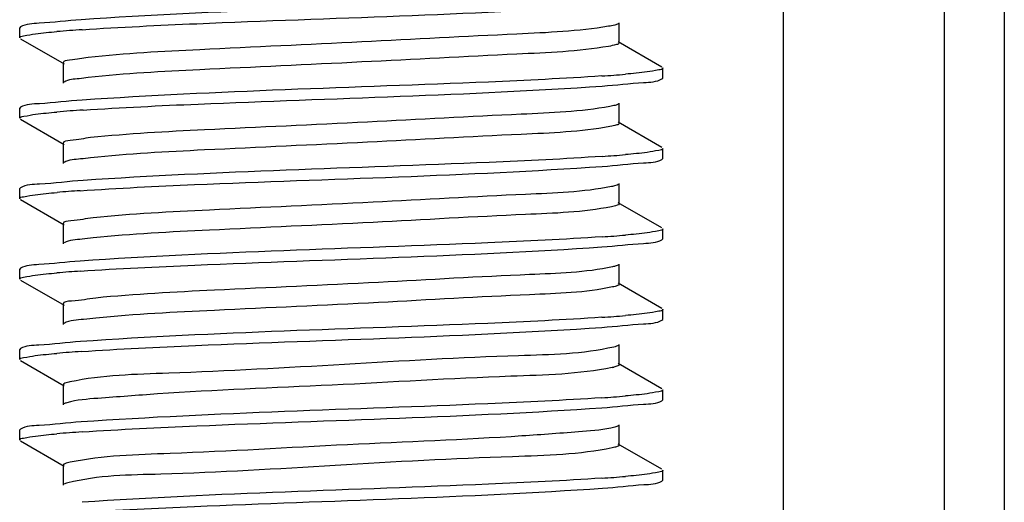
# Model space of a CAD drawing. Extents: x 503840 to 650663, y -66161 to 57098.
# Drawn here: x 615539 to 615636, y 32069 to 32117 of the extents above; entities that cross this region are included whole.
import ezdxf

# ---------------------------------------------------------------- set-up
doc = ezdxf.new("R2010")
doc.units = 0
doc.header["$LTSCALE"] = 1000
doc.header["$MEASUREMENT"] = 0

msp = doc.modelspace()

# ---------------------------------------------------------------- linework, layer by layer
at = {"linetype": 'Continuous'}
for p, q in [((615614.245, 32520.981), (615614.245, 30937.049)), ((615630.156, 32520.981), (615630.156, 30937.049)), ((615636.123, 32520.981), (615636.123, 30937.049)), ((615538.741, 32115.947), (615538.666, 32115.859)), ((615538.666, 32114.865), (615538.666, 32115.859)), ((615538.666, 32114.865), (615538.666, 32115.859)), ((615598.005, 32114.368), (615598.005, 32116.357)), ((615538.741, 32114.778), (615543.059, 32112.278)), ((615602.236, 32111.969), (615597.918, 32114.468)), ((615542.972, 32112.379), (615542.972, 32110.39)), ((615602.311, 32110.887), (615602.311, 32111.882)), ((615602.311, 32110.887), (615602.311, 32111.882)), ((615602.236, 32110.8), (615602.311, 32110.887)), ((615598.005, 32106.412), (615598.005, 32108.401)), ((615538.741, 32107.991), (615538.666, 32107.904)), ((615538.666, 32106.909), (615538.666, 32107.904)), ((615538.666, 32106.909), (615538.666, 32107.904)), ((615538.741, 32106.822), (615543.059, 32104.323)), ((615602.236, 32104.013), (615597.918, 32106.513)), ((615542.972, 32104.423), (615542.972, 32102.434)), ((615602.311, 32102.932), (615602.311, 32103.926)), ((615602.311, 32102.932), (615602.311, 32103.926)), ((615602.236, 32102.844), (615602.311, 32102.932)), ((615598.005, 32098.457), (615598.005, 32100.445)), ((615538.741, 32100.035), (615538.666, 32099.948)), ((615538.666, 32098.954), (615538.666, 32099.948)), ((615538.666, 32098.954), (615538.666, 32099.948)), ((615538.741, 32098.867), (615543.059, 32096.367)), ((615602.236, 32096.057), (615597.918, 32098.557)), ((615542.972, 32096.468), (615542.972, 32094.479)), ((615602.311, 32094.976), (615602.311, 32095.97)), ((615602.311, 32094.976), (615602.311, 32095.97)), ((615602.236, 32094.889), (615602.311, 32094.976)), ((615598.005, 32090.501), (615598.005, 32092.49)), ((615538.741, 32092.08), (615538.666, 32091.993)), ((615538.666, 32090.998), (615538.666, 32091.993)), ((615538.666, 32090.998), (615538.666, 32091.993)), ((615538.741, 32090.911), (615543.059, 32088.411)), ((615602.236, 32088.102), (615597.918, 32090.602)), ((615542.972, 32088.512), (615542.972, 32086.523)), ((615602.311, 32087.02), (615602.311, 32088.015)), ((615602.311, 32087.02), (615602.311, 32088.015)), ((615602.236, 32086.933), (615602.311, 32087.02)), ((615538.741, 32084.124), (615538.666, 32084.037)), ((615538.666, 32083.042), (615538.666, 32084.037)), ((615538.666, 32083.042), (615538.666, 32084.037)), ((615598.005, 32082.545), (615598.005, 32084.534)), ((615538.741, 32082.955), (615543.059, 32080.456)), ((615602.236, 32080.146), (615597.918, 32082.646)), ((615542.972, 32080.556), (615542.972, 32078.567)), ((615602.311, 32079.065), (615602.311, 32080.059)), ((615602.311, 32079.065), (615602.311, 32080.059)), ((615602.236, 32078.978), (615602.311, 32079.065)), ((615538.741, 32076.168), (615538.666, 32076.081)), ((615538.666, 32075.087), (615538.666, 32076.081)), ((615538.666, 32075.087), (615538.666, 32076.081)), ((615598.005, 32074.59), (615598.005, 32076.579)), ((615538.741, 32075), (615543.059, 32072.5)), ((615597.572, 32074.365), (615597.325, 32074.308)), ((615602.236, 32072.191), (615597.918, 32074.69)), ((615542.972, 32072.601), (615542.972, 32070.612)), ((615602.311, 32071.109), (615602.311, 32072.103)), ((615602.311, 32071.109), (615602.311, 32072.103)), ((615602.236, 32071.022), (615602.311, 32071.109))]:
    msp.add_line(p, q, dxfattribs=at)
for centre, radius, start, end in [((615554.042, 31976.327), 139.643, 93.77363, 94.80595), ((615587.156, 32247.664), 136.879, 273.83136, 274.8033), ((615554.185, 31966.555), 141.466, 93.73926, 94.80495), ((615587.193, 32239.24), 136.409, 273.8406, 274.80364), ((615553.786, 31963.61), 136.439, 93.83924, 94.80435), ((615587.178, 32231.472), 136.597, 273.83693, 274.80342), ((615553.834, 31955.057), 137.038, 93.82598, 94.80536), ((615587.153, 32223.84), 136.922, 273.83047, 274.80329), ((615553.918, 31946.059), 138.084, 93.80438, 94.80597), ((615596.092, 32088.196), 6.06, 281.53833, 283.13201), ((615587.145, 32215.98), 137.018, 273.82858, 274.80325), ((615554.037, 31936.604), 139.588, 93.7747, 94.80597), ((615587.156, 32207.893), 136.887, 273.83121, 274.8033)]:
    msp.add_arc(centre, radius, start, end, dxfattribs=at)
for points, knots in [([(615596.294, 32119.046), (615592.536, 32118.79), (615575.358, 32117.963), (615558.159, 32117.562), (615544.758, 32116.656)], [0, 0, 0, 0, 0.219009, 1, 1, 1, 1]), ([(615544.851, 32115.668), (615548.628, 32115.921), (615565.778, 32116.745), (615582.949, 32117.144), (615596.302, 32118.052)], [0, 0, 0, 0, 0.220461, 1, 1, 1, 1]), ([(615544.758, 32116.656), (615543.365, 32116.562), (615541.413, 32116.291), (615539.284, 32116.258), (615538.742, 32115.947)], [0, 0, 0, 0, 0.690587, 1, 1, 1, 1]), ([(615596.948, 32116.005), (615593.953, 32115.503), (615585.782, 32115.16), (615572.305, 32114.427), (615558.157, 32113.784), (615549.115, 32113.327), (615545.452, 32112.921)], [0, 0, 0, 0, 0.176567, 0.473968, 0.785687, 1, 1, 1, 1]), ([(615597.917, 32116.256), (615597.809, 32116.194), (615597.481, 32116.104), (615597.155, 32116.039), (615596.948, 32116.005)], [0, 0, 0, 0, 0.371889, 1, 1, 1, 1]), ([(615538.666, 32114.865), (615538.666, 32115.011), (615539.438, 32115.106), (615539.828, 32115.212), (615540.217, 32115.262)], [0, 0, 0, 0, 0.271316, 1, 1, 1, 1]), ([(615596.948, 32114.016), (615593.953, 32113.514), (615585.782, 32113.171), (615572.305, 32112.438), (615558.157, 32111.795), (615549.115, 32111.338), (615545.452, 32110.932)], [0, 0, 0, 0, 0.176567, 0.473968, 0.785687, 1, 1, 1, 1]), ([(615598.005, 32114.368), (615598.004, 32114.261), (615597.505, 32114.129), (615597.214, 32114.06), (615596.948, 32114.016)], [0, 0, 0, 0, 0.282619, 1, 1, 1, 1]), ([(615545.452, 32112.921), (615544.832, 32112.852), (615544.237, 32112.672), (615542.971, 32112.607), (615542.973, 32112.379)], [0, 0, 0, 0, 0.732504, 1, 1, 1, 1]), ([(615596.302, 32111.091), (615592.557, 32110.836), (615575.406, 32110.01), (615558.235, 32109.605), (615544.851, 32108.707)], [0, 0, 0, 0, 0.218674, 1, 1, 1, 1]), ([(615602.311, 32111.882), (615602.311, 32111.737), (615601.547, 32111.642), (615601.16, 32111.537), (615600.775, 32111.487)], [0, 0, 0, 0, 0.271508, 1, 1, 1, 1]), ([(615545.452, 32110.932), (615545.153, 32110.898), (615544.359, 32110.778), (615543.501, 32110.747), (615543.059, 32110.491)], [0, 0, 0, 0, 0.371135, 1, 1, 1, 1]), ([(615544.96, 32107.719), (615548.745, 32107.972), (615565.868, 32108.792), (615583.012, 32109.19), (615596.33, 32110.098)], [0, 0, 0, 0, 0.22129, 1, 1, 1, 1]), ([(615596.33, 32110.098), (615597.697, 32110.191), (615599.613, 32110.457), (615601.702, 32110.494), (615602.235, 32110.8)], [0, 0, 0, 0, 0.690211, 1, 1, 1, 1]), ([(615544.851, 32108.707), (615543.436, 32108.612), (615541.454, 32108.337), (615539.292, 32108.307), (615538.742, 32107.991)], [0, 0, 0, 0, 0.690864, 1, 1, 1, 1]), ([(615597.094, 32108.074), (615594.197, 32107.552), (615586.153, 32107.239), (615572.792, 32106.486), (615558.578, 32105.853), (615549.433, 32105.388), (615545.687, 32104.99)], [0, 0, 0, 0, 0.171474, 0.466939, 0.780589, 1, 1, 1, 1]), ([(615597.917, 32108.3), (615597.824, 32108.246), (615597.546, 32108.164), (615597.268, 32108.106), (615597.094, 32108.074)], [0, 0, 0, 0, 0.378691, 1, 1, 1, 1]), ([(615538.666, 32106.909), (615538.666, 32107.058), (615539.452, 32107.151), (615539.847, 32107.259), (615540.242, 32107.31)], [0, 0, 0, 0, 0.271062, 1, 1, 1, 1]), ([(615597.094, 32106.085), (615594.197, 32105.563), (615586.153, 32105.25), (615572.792, 32104.497), (615558.578, 32103.864), (615549.433, 32103.4), (615545.687, 32103.001)], [0, 0, 0, 0, 0.171474, 0.466939, 0.780589, 1, 1, 1, 1]), ([(615598.004, 32106.412), (615598.004, 32106.318), (615597.582, 32106.187), (615597.324, 32106.127), (615597.094, 32106.085)], [0, 0, 0, 0, 0.286481, 1, 1, 1, 1]), ([(615545.687, 32104.99), (615545.009, 32104.918), (615544.363, 32104.717), (615542.971, 32104.671), (615542.973, 32104.423)], [0, 0, 0, 0, 0.733441, 1, 1, 1, 1]), ([(615602.311, 32103.926), (615602.311, 32103.782), (615601.551, 32103.686), (615601.166, 32103.582), (615600.783, 32103.532)], [0, 0, 0, 0, 0.271591, 1, 1, 1, 1]), ([(615545.687, 32103.001), (615545.356, 32102.966), (615544.486, 32102.837), (615543.542, 32102.815), (615543.059, 32102.535)], [0, 0, 0, 0, 0.373237, 1, 1, 1, 1]), ([(615596.33, 32103.137), (615592.599, 32102.883), (615575.476, 32102.057), (615558.332, 32101.649), (615544.96, 32100.758)], [0, 0, 0, 0, 0.218156, 1, 1, 1, 1]), ([(615596.319, 32102.142), (615597.688, 32102.235), (615599.608, 32102.501), (615601.701, 32102.538), (615602.235, 32102.844)], [0, 0, 0, 0, 0.690244, 1, 1, 1, 1]), ([(615544.651, 32099.743), (615548.42, 32100), (615565.643, 32100.83), (615582.886, 32101.227), (615596.319, 32102.142)], [0, 0, 0, 0, 0.219098, 1, 1, 1, 1]), ([(615544.96, 32100.758), (615543.519, 32100.662), (615541.502, 32100.383), (615539.301, 32100.357), (615538.742, 32100.035)], [0, 0, 0, 0, 0.691174, 1, 1, 1, 1]), ([(615597.917, 32100.345), (615597.837, 32100.298), (615597.606, 32100.224), (615597.374, 32100.172), (615597.23, 32100.144)], [0, 0, 0, 0, 0.386332, 1, 1, 1, 1]), ([(615538.666, 32098.954), (615538.666, 32099.098), (615539.424, 32099.193), (615539.807, 32099.297), (615540.19, 32099.347)], [0, 0, 0, 0, 0.27163, 1, 1, 1, 1]), ([(615597.23, 32100.144), (615594.433, 32099.598), (615586.517, 32099.32), (615573.278, 32098.544), (615559.004, 32097.923), (615549.758, 32097.451), (615545.931, 32097.06)], [0, 0, 0, 0, 0.166363, 0.459884, 0.775471, 1, 1, 1, 1]), ([(615598.004, 32098.457), (615598.004, 32098.374), (615597.652, 32098.245), (615597.426, 32098.194), (615597.23, 32098.155)], [0, 0, 0, 0, 0.291155, 1, 1, 1, 1]), ([(615597.23, 32098.155), (615594.433, 32097.609), (615586.517, 32097.332), (615573.278, 32096.555), (615559.004, 32095.934), (615549.758, 32095.462), (615545.931, 32095.071)], [0, 0, 0, 0, 0.166363, 0.459884, 0.775471, 1, 1, 1, 1]), ([(615545.931, 32097.06), (615545.193, 32096.985), (615544.495, 32096.762), (615542.972, 32096.736), (615542.973, 32096.468)], [0, 0, 0, 0, 0.734279, 1, 1, 1, 1]), ([(615602.311, 32095.97), (615602.311, 32095.826), (615601.549, 32095.73), (615601.163, 32095.626), (615600.779, 32095.576)], [0, 0, 0, 0, 0.271553, 1, 1, 1, 1]), ([(615545.931, 32095.071), (615545.569, 32095.034), (615544.619, 32094.896), (615543.585, 32094.885), (615543.059, 32094.579)], [0, 0, 0, 0, 0.37517, 1, 1, 1, 1]), ([(615596.319, 32095.181), (615592.549, 32094.924), (615575.327, 32094.094), (615558.083, 32093.697), (615544.651, 32092.782)], [0, 0, 0, 0, 0.219155, 1, 1, 1, 1]), ([(615596.3, 32094.185), (615597.674, 32094.278), (615599.6, 32094.545), (615601.699, 32094.581), (615602.235, 32094.889)], [0, 0, 0, 0, 0.690303, 1, 1, 1, 1]), ([(615544.69, 32091.79), (615548.459, 32092.046), (615565.662, 32092.874), (615582.886, 32093.273), (615596.3, 32094.185)], [0, 0, 0, 0, 0.219327, 1, 1, 1, 1]), ([(615544.651, 32092.782), (615543.283, 32092.689), (615541.366, 32092.423), (615539.275, 32092.386), (615538.742, 32092.08)], [0, 0, 0, 0, 0.690244, 1, 1, 1, 1]), ([(615597.355, 32092.214), (615594.66, 32091.64), (615586.873, 32091.406), (615573.764, 32090.6), (615559.435, 32089.993), (615550.092, 32089.513), (615546.186, 32089.13)], [0, 0, 0, 0, 0.16123, 0.452798, 0.770329, 1, 1, 1, 1]), ([(615597.917, 32092.389), (615597.85, 32092.35), (615597.662, 32092.285), (615597.471, 32092.239), (615597.355, 32092.214)], [0, 0, 0, 0, 0.394958, 1, 1, 1, 1]), ([(615538.666, 32090.998), (615538.666, 32091.142), (615539.424, 32091.238), (615539.808, 32091.342), (615540.191, 32091.392)], [0, 0, 0, 0, 0.27161, 1, 1, 1, 1]), ([(615598.004, 32090.501), (615598.004, 32090.43), (615597.717, 32090.306), (615597.52, 32090.26), (615597.355, 32090.225)], [0, 0, 0, 0, 0.296864, 1, 1, 1, 1]), ([(615597.355, 32090.225), (615594.66, 32089.651), (615586.873, 32089.417), (615573.764, 32088.611), (615559.435, 32088.004), (615550.092, 32087.524), (615546.186, 32087.141)], [0, 0, 0, 0, 0.16123, 0.452798, 0.770329, 1, 1, 1, 1]), ([(615546.186, 32089.13), (615545.384, 32089.051), (615544.632, 32088.805), (615542.972, 32088.803), (615542.973, 32088.512)], [0, 0, 0, 0, 0.734941, 1, 1, 1, 1]), ([(615602.311, 32088.015), (615602.311, 32087.87), (615601.546, 32087.775), (615601.16, 32087.67), (615600.774, 32087.62)], [0, 0, 0, 0, 0.271502, 1, 1, 1, 1]), ([(615546.186, 32087.141), (615545.789, 32087.102), (615544.757, 32086.954), (615543.629, 32086.955), (615543.06, 32086.624)], [0, 0, 0, 0, 0.376916, 1, 1, 1, 1]), ([(615596.3, 32087.224), (615592.534, 32086.968), (615575.331, 32086.139), (615558.107, 32085.74), (615544.69, 32084.829)], [0, 0, 0, 0, 0.219173, 1, 1, 1, 1]), ([(615596.294, 32086.229), (615597.669, 32086.322), (615599.597, 32086.589), (615601.699, 32086.625), (615602.235, 32086.933)], [0, 0, 0, 0, 0.690321, 1, 1, 1, 1]), ([(615544.756, 32083.839), (615548.527, 32084.094), (615565.706, 32084.92), (615582.907, 32085.319), (615596.294, 32086.229)], [0, 0, 0, 0, 0.219774, 1, 1, 1, 1]), ([(615544.69, 32084.829), (615543.314, 32084.735), (615541.383, 32084.468), (615539.279, 32084.432), (615538.742, 32084.124)], [0, 0, 0, 0, 0.690375, 1, 1, 1, 1]), ([(615597.469, 32084.284), (615594.401, 32083.565), (615585.409, 32083.436), (615570.765, 32082.542), (615555.978, 32081.719), (615546.843, 32081.508), (615543.641, 32080.836)], [0, 0, 0, 0, 0.175258, 0.495335, 0.818042, 1, 1, 1, 1]), ([(615597.917, 32084.433), (615597.862, 32084.401), (615597.713, 32084.345), (615597.56, 32084.305), (615597.469, 32084.284)], [0, 0, 0, 0, 0.404749, 1, 1, 1, 1]), ([(615538.666, 32083.042), (615538.666, 32083.187), (615539.429, 32083.282), (615539.815, 32083.387), (615540.2, 32083.437)], [0, 0, 0, 0, 0.271508, 1, 1, 1, 1]), ([(615597.304, 32082.259), (615594.015, 32081.584), (615584.694, 32081.38), (615569.74, 32080.44), (615556.072, 32079.966), (615547.352, 32079.269), (615544.321, 32079.057), (615543.325, 32078.77)], [0, 0, 0, 0, 0.186159, 0.513431, 0.833084, 0.942545, 1, 1, 1, 1]), ([(615598.004, 32082.545), (615598.004, 32082.484), (615597.774, 32082.367), (615597.605, 32082.327), (615597.469, 32082.295)], [0, 0, 0, 0, 0.303897, 1, 1, 1, 1]), ([(615543.641, 32080.836), (615543.471, 32080.8), (615543.27, 32080.755), (615542.973, 32080.629), (615542.973, 32080.556)], [0, 0, 0, 0, 0.704936, 1, 1, 1, 1]), ([(615602.311, 32080.059), (615602.311, 32079.914), (615601.545, 32079.819), (615601.158, 32079.714), (615600.772, 32079.664)], [0, 0, 0, 0, 0.271487, 1, 1, 1, 1]), ([(615596.294, 32079.268), (615592.536, 32079.012), (615575.357, 32078.185), (615558.157, 32077.784), (615544.756, 32076.878)], [0, 0, 0, 0, 0.219017, 1, 1, 1, 1]), ([(615596.302, 32078.274), (615597.675, 32078.367), (615599.601, 32078.634), (615601.699, 32078.67), (615602.235, 32078.978)], [0, 0, 0, 0, 0.690296, 1, 1, 1, 1]), ([(615543.325, 32078.77), (615543.273, 32078.755), (615543.182, 32078.727), (615543.095, 32078.689), (615543.06, 32078.668)], [0, 0, 0, 0, 0.573147, 1, 1, 1, 1]), ([(615544.848, 32075.889), (615548.624, 32076.143), (615565.775, 32076.967), (615582.948, 32077.365), (615596.302, 32078.274)], [0, 0, 0, 0, 0.220437, 1, 1, 1, 1]), ([(615544.756, 32076.878), (615543.363, 32076.784), (615541.412, 32076.513), (615539.284, 32076.48), (615538.742, 32076.168)], [0, 0, 0, 0, 0.690579, 1, 1, 1, 1]), ([(615597.572, 32076.354), (615596.528, 32076.082), (615593.437, 32075.851), (615584.642, 32075.179), (615571.004, 32074.692), (615556.137, 32073.757), (615546.901, 32073.557), (615543.655, 32072.883)], [0, 0, 0, 0, 0.059883, 0.170869, 0.490784, 0.815924, 1, 1, 1, 1]), ([(615597.917, 32076.478), (615597.873, 32076.452), (615597.759, 32076.406), (615597.641, 32076.372), (615597.572, 32076.354)], [0, 0, 0, 0, 0.415919, 1, 1, 1, 1]), ([(615538.666, 32075.087), (615538.666, 32075.233), (615539.438, 32075.327), (615539.828, 32075.433), (615540.217, 32075.484)], [0, 0, 0, 0, 0.271323, 1, 1, 1, 1]), ([(615597.325, 32074.308), (615594.085, 32073.633), (615584.867, 32073.417), (615569.985, 32072.609), (615555.368, 32071.66), (615546.41, 32071.607), (615543.419, 32070.84)], [0, 0, 0, 0, 0.183768, 0.508585, 0.828555, 1, 1, 1, 1]), ([(615598.004, 32074.59), (615598.004, 32074.538), (615597.826, 32074.43), (615597.683, 32074.394), (615597.572, 32074.365)], [0, 0, 0, 0, 0.312635, 1, 1, 1, 1]), ([(615543.655, 32072.883), (615543.482, 32072.847), (615543.277, 32072.801), (615542.973, 32072.675), (615542.973, 32072.601)], [0, 0, 0, 0, 0.705352, 1, 1, 1, 1]), ([(615602.311, 32072.103), (615602.311, 32071.959), (615601.547, 32071.863), (615601.16, 32071.758), (615600.774, 32071.708)], [0, 0, 0, 0, 0.271507, 1, 1, 1, 1]), ([(615596.302, 32071.313), (615592.556, 32071.058), (615575.404, 32070.231), (615558.233, 32069.827), (615544.848, 32068.928)], [0, 0, 0, 0, 0.218687, 1, 1, 1, 1]), ([(615596.364, 32070.322), (615597.722, 32070.415), (615599.628, 32070.679), (615601.705, 32070.717), (615602.235, 32071.022)], [0, 0, 0, 0, 0.690104, 1, 1, 1, 1]), ([(615543.419, 32070.84), (615543.347, 32070.822), (615543.224, 32070.787), (615543.105, 32070.739), (615543.06, 32070.713)], [0, 0, 0, 0, 0.58569, 1, 1, 1, 1]), ([(615544.624, 32067.919), (615548.397, 32068.176), (615565.644, 32069.007), (615582.912, 32069.403), (615596.364, 32070.322)], [0, 0, 0, 0, 0.219037, 1, 1, 1, 1])]:
    msp.add_open_spline(points, degree=3, knots=knots, dxfattribs=at)
for points in [[(615540.217, 32115.262), (615540.923, 32115.353), (615541.633, 32115.419), (615542.342, 32115.48)], [(615600.775, 32111.487), (615600.058, 32111.394), (615599.338, 32111.327), (615598.618, 32111.266)], [(615540.242, 32107.31), (615540.938, 32107.399), (615541.637, 32107.464), (615542.336, 32107.523)], [(615600.783, 32103.532), (615600.063, 32103.438), (615599.34, 32103.371), (615598.616, 32103.31)], [(615540.19, 32099.347), (615540.911, 32099.441), (615541.635, 32099.508), (615542.359, 32099.57)], [(615600.779, 32095.576), (615600.061, 32095.483), (615599.339, 32095.416), (615598.617, 32095.354)], [(615540.191, 32091.392), (615540.91, 32091.485), (615541.632, 32091.552), (615542.355, 32091.614)], [(615600.774, 32087.62), (615600.058, 32087.527), (615599.338, 32087.46), (615598.618, 32087.399)], [(615540.2, 32083.437), (615540.914, 32083.53), (615541.631, 32083.597), (615542.349, 32083.658)], [(615600.772, 32079.664), (615600.057, 32079.571), (615599.337, 32079.504), (615598.618, 32079.443)], [(615540.217, 32075.484), (615540.923, 32075.575), (615541.633, 32075.641), (615542.342, 32075.701)], [(615600.774, 32071.708), (615600.058, 32071.615), (615599.338, 32071.549), (615598.618, 32071.487)]]:
    msp.add_open_spline(points, degree=3, dxfattribs=at)

doc.saveas('drawing.dxf')
